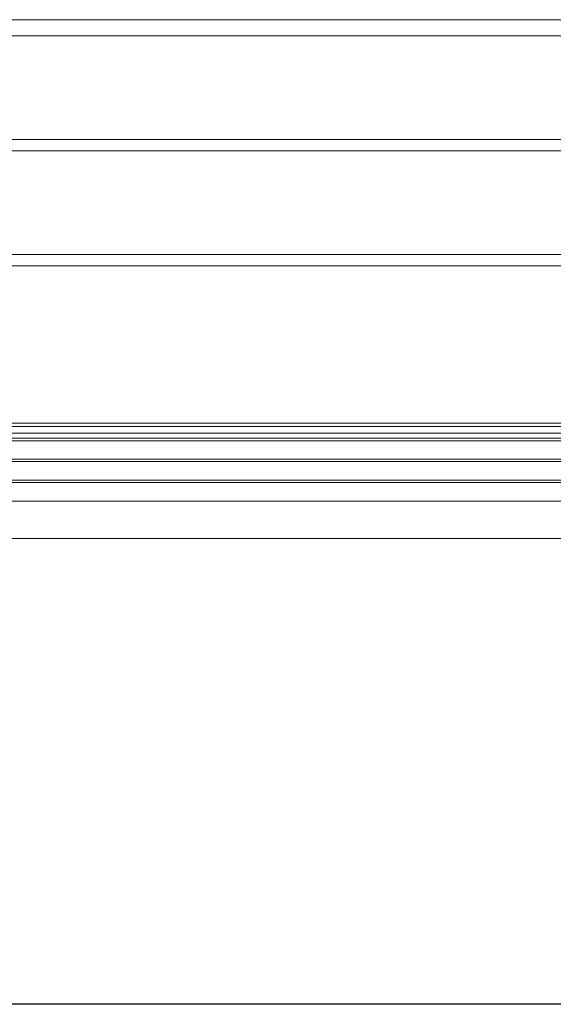
# Paper-space layout 'Hoja1' of a CAD drawing. Units: millimetres. Extents: x 0 to 1188, y 0 to 840.
# Drawn here: x 792 to 834, y 416 to 494 of the extents above; entities that cross this region are included whole.
import ezdxf

# ---------------------------------------------------------------- set-up
doc = ezdxf.new("R2010")
doc.units = ezdxf.units.MM
doc.header["$LTSCALE"] = 40
doc.layers.add('BASIC', color=179, linetype='Continuous')

psp = doc.layouts.new('Hoja1')

# ---------------------------------------------------------------- linework, layer by layer
at = {"color": 7, "linetype": 'Continuous', "lineweight": 0}
for p, q in [((1066.387, 493.933), (766.387, 493.933)), ((1066.387, 492.665), (766.387, 492.665)), ((913.887, 484.508), (771.687, 484.508)), ((913.887, 483.602), (771.687, 483.602)), ((913.887, 475.445), (771.687, 475.445)), ((913.887, 474.534), (771.687, 474.534)), ((913.887, 462.151), (771.687, 462.151)), ((913.887, 461.894), (771.687, 461.894)), ((913.887, 461.377), (771.687, 461.377)), ((913.887, 460.964), (771.687, 460.964)), ((771.687, 460.77), (913.887, 460.77)), ((771.687, 459.316), (913.887, 459.316)), ((913.887, 459.122), (771.687, 459.122)), ((913.887, 457.668), (771.687, 457.668)), ((913.887, 457.474), (771.687, 457.474)), ((913.887, 456.02), (771.687, 456.02)), ((913.887, 453.06), (771.687, 453.06))]:
    psp.add_line(p, q, dxfattribs=at)
at = {"layer": 'BASIC'}
psp.add_line((1113.78, 416.377), (148.46, 416.377), dxfattribs=at)

doc.saveas('drawing.dxf')
